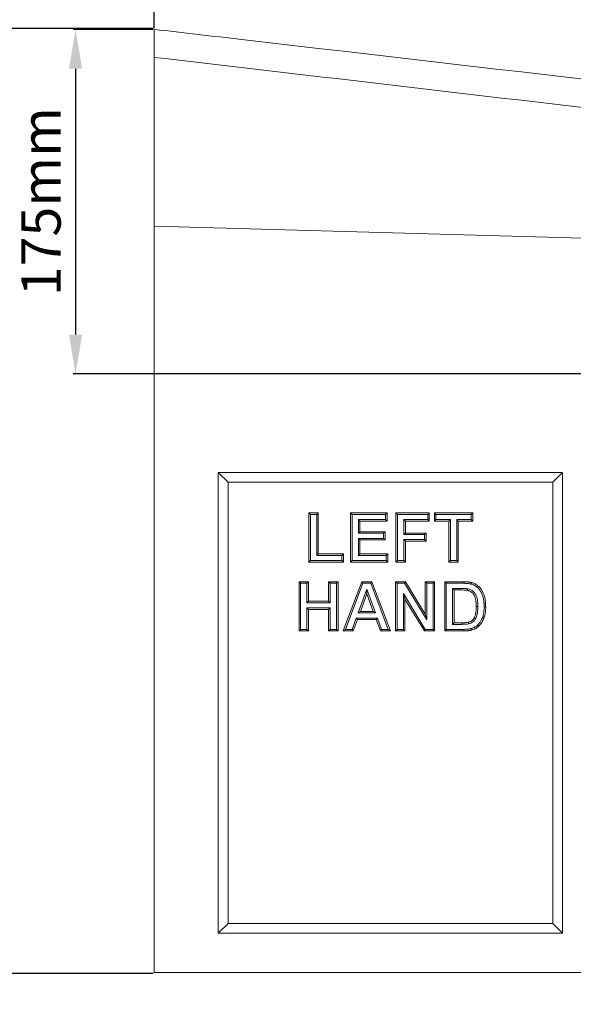
# Model space of a CAD drawing. Units: millimetres. Extents: x 1431 to 9831, y -4525 to 1415.
# Drawn here: x 3152 to 3434, y -2675 to -2175 of the extents above; entities that cross this region are included whole.
import ezdxf
from ezdxf import colors
from ezdxf.entities.mleader import LeaderData, LeaderLine
from ezdxf.math import Vec2, Vec3

# ---------------------------------------------------------------- set-up
doc = ezdxf.new("R2010")
doc.units = ezdxf.units.MM
doc.linetypes.add('SLD-SOLID', pattern=[0])
doc.layers.add('ACO_DRAINAGE', color=7, linetype='Continuous')
doc.styles.get("Standard").update_dxf_attribs({"font": 'txt.shx'})
doc.dimstyles.new('ISO-25', dxfattribs={"dimtxt": 20, "dimasz": 20, "dimexe": 1.25, "dimexo": 0.625, "dimgap": 5, "dimtad": 1, "dimtxsty": 'Standard', "dimcen": 2.5, "dimclrd": 3, "dimclre": 3, "dimclrt": 2, "dimadec": 0, "dimazin": 0, "dimtfac": 1, "dimtmove": 0, "dimatfit": 3, "dimfxl": 0, "dimarcsym": 0})

# ---------------------------------------------------------------- blocks, each defined once
blk = doc.blocks.new('ACO - 4931 - FRONT')
at = {"layer": 'ACO_DRAINAGE', "linetype": 'SLD-SOLID', "lineweight": 0}
for p, q in [((-457.5, 464.8), (-457.5, 379)), ((-457.5, 379), (456.42, 354.03)), ((-457.5, 379), (-457.5, 0)), ((-250, 254), (-425, 254)), ((-425, 254), (-425, 20)), ((-420, 249), (-425, 254)), ((-255, 249), (-250, 254)), ((-250, 20), (-250, 254)), ((-420, 249), (-420, 25)), ((-255, 249), (-420, 249)), ((-255, 25), (-255, 249)), ((-378.94, 233.5), (-374.13, 233.5)), ((-378.94, 208.5), (-378.94, 233.5)), ((-378.13, 232.7), (-378.94, 233.5)), ((-378.13, 209.3), (-378.13, 232.7)), ((-378.13, 232.7), (-374.93, 232.7)), ((-374.93, 232.7), (-374.13, 233.5)), ((-374.93, 232.7), (-374.93, 211.86)), ((-374.13, 233.5), (-374.13, 212.67)), ((-357.78, 233.5), (-339.19, 233.5)), ((-357.78, 208.5), (-357.78, 233.5)), ((-356.98, 232.7), (-357.78, 233.5)), ((-356.98, 209.3), (-356.98, 232.7)), ((-356.98, 232.7), (-340, 232.7)), ((-353.78, 230.14), (-352.97, 229.33)), ((-340, 230.14), (-353.78, 230.14)), ((-353.78, 230.14), (-353.78, 223.08)), ((-340, 232.7), (-339.19, 233.5)), ((-340, 232.7), (-340, 230.14)), ((-340, 230.14), (-339.19, 229.33)), ((-339.19, 233.5), (-339.19, 229.33)), ((-334.71, 233.5), (-317.72, 233.5)), ((-334.71, 208.5), (-334.71, 233.5)), ((-333.9, 232.7), (-334.71, 233.5)), ((-333.9, 232.7), (-318.52, 232.7)), ((-333.9, 209.3), (-333.9, 232.7)), ((-330.7, 230.14), (-330.7, 222.44)), ((-330.7, 230.14), (-329.9, 229.33)), ((-318.52, 230.14), (-330.7, 230.14)), ((-318.52, 232.7), (-317.72, 233.5)), ((-318.52, 232.7), (-318.52, 230.14)), ((-318.52, 230.14), (-317.72, 229.33)), ((-317.72, 233.5), (-317.72, 229.33)), ((-315.15, 233.5), (-295.6, 233.5)), ((-315.15, 229.33), (-315.15, 233.5)), ((-314.35, 232.7), (-315.15, 233.5)), ((-314.35, 230.14), (-315.15, 229.33)), ((-314.35, 232.7), (-296.41, 232.7)), ((-314.35, 230.14), (-314.35, 232.7)), ((-306.98, 230.14), (-314.35, 230.14)), ((-306.98, 230.14), (-307.78, 229.33)), ((-306.98, 209.3), (-306.98, 230.14)), ((-303.78, 230.14), (-302.97, 229.33)), ((-296.41, 230.14), (-303.78, 230.14)), ((-303.78, 230.14), (-303.78, 209.3)), ((-296.41, 232.7), (-295.6, 233.5)), ((-296.41, 232.7), (-296.41, 230.14)), ((-296.41, 230.14), (-295.6, 229.33)), ((-295.6, 233.5), (-295.6, 229.33)), ((-352.97, 229.33), (-352.97, 223.88)), ((-339.19, 229.33), (-352.97, 229.33)), ((-329.9, 229.33), (-329.9, 223.24)), ((-317.72, 229.33), (-329.9, 229.33)), ((-307.78, 229.33), (-315.15, 229.33)), ((-307.78, 208.5), (-307.78, 229.33)), ((-302.97, 229.33), (-302.97, 208.5)), ((-295.6, 229.33), (-302.97, 229.33)), ((-353.78, 223.08), (-352.97, 223.88)), ((-353.78, 223.08), (-340.96, 223.08)), ((-353.78, 220.52), (-352.97, 219.72)), ((-340.96, 220.52), (-353.78, 220.52)), ((-353.78, 220.52), (-353.78, 211.86)), ((-352.97, 223.88), (-340.15, 223.88)), ((-340.96, 223.08), (-340.15, 223.88)), ((-340.96, 223.08), (-340.96, 220.52)), ((-340.96, 220.52), (-340.15, 219.72)), ((-340.15, 223.88), (-340.15, 219.72)), ((-330.7, 222.44), (-329.9, 223.24)), ((-330.7, 222.44), (-320.12, 222.44)), ((-329.9, 223.24), (-319.32, 223.24)), ((-320.12, 222.44), (-319.32, 223.24)), ((-320.12, 222.44), (-320.12, 219.88)), ((-319.32, 223.24), (-319.32, 219.08)), ((-352.97, 219.72), (-352.97, 212.67)), ((-340.15, 219.72), (-352.97, 219.72)), ((-330.7, 219.88), (-330.7, 209.3)), ((-330.7, 219.88), (-329.9, 219.08)), ((-320.12, 219.88), (-330.7, 219.88)), ((-329.9, 219.08), (-329.9, 208.5)), ((-319.32, 219.08), (-329.9, 219.08)), ((-320.12, 219.88), (-319.32, 219.08)), ((-374.93, 211.86), (-374.13, 212.67)), ((-374.93, 211.86), (-362.11, 211.86)), ((-374.13, 212.67), (-361.31, 212.67)), ((-362.11, 211.86), (-361.31, 212.67)), ((-362.11, 211.86), (-362.11, 209.3)), ((-361.31, 212.67), (-361.31, 208.5)), ((-353.78, 211.86), (-352.97, 212.67)), ((-353.78, 211.86), (-339.68, 211.86)), ((-352.97, 212.67), (-338.87, 212.67)), ((-339.68, 211.86), (-338.87, 212.67)), ((-339.68, 211.86), (-339.68, 209.3)), ((-338.87, 212.67), (-338.87, 208.5)), ((-378.13, 209.3), (-378.94, 208.5)), ((-361.31, 208.5), (-378.94, 208.5)), ((-362.11, 209.3), (-378.13, 209.3)), ((-362.11, 209.3), (-361.31, 208.5)), ((-356.98, 209.3), (-357.78, 208.5)), ((-338.87, 208.5), (-357.78, 208.5)), ((-339.68, 209.3), (-356.98, 209.3)), ((-339.68, 209.3), (-338.87, 208.5)), ((-333.9, 209.3), (-334.71, 208.5)), ((-329.9, 208.5), (-334.71, 208.5)), ((-330.7, 209.3), (-333.9, 209.3)), ((-330.7, 209.3), (-329.9, 208.5)), ((-306.98, 209.3), (-307.78, 208.5)), ((-302.97, 208.5), (-307.78, 208.5)), ((-303.78, 209.3), (-306.98, 209.3)), ((-303.78, 209.3), (-302.97, 208.5)), ((-383.94, 198.5), (-379.13, 198.5)), ((-383.94, 173.5), (-383.94, 198.5)), ((-383.13, 197.7), (-383.94, 198.5)), ((-383.13, 174.3), (-383.13, 197.7)), ((-383.13, 197.7), (-379.93, 197.7)), ((-379.93, 197.7), (-379.13, 198.5)), ((-379.93, 197.7), (-379.93, 187.76)), ((-379.13, 198.5), (-379.13, 188.56)), ((-368.87, 198.5), (-364.06, 198.5)), ((-368.87, 188.56), (-368.87, 198.5)), ((-368.07, 197.7), (-368.87, 198.5)), ((-368.07, 197.7), (-364.87, 197.7)), ((-368.07, 187.76), (-368.07, 197.7)), ((-364.87, 197.7), (-364.06, 198.5)), ((-364.87, 197.7), (-364.87, 174.3)), ((-364.06, 198.5), (-364.06, 173.5)), ((-361.5, 173.5), (-352.05, 198.5)), ((-360.34, 174.3), (-351.49, 197.7)), ((-352.05, 198.5), (-346.96, 198.5)), ((-351.49, 197.7), (-352.05, 198.5)), ((-351.49, 197.7), (-347.51, 197.7)), ((-347.51, 197.7), (-346.96, 198.5)), ((-347.51, 197.7), (-338.63, 174.3)), ((-346.96, 198.5), (-337.46, 173.5)), ((-334.9, 198.5), (-329.87, 198.5)), ((-334.9, 173.5), (-334.9, 198.5)), ((-334.09, 197.7), (-334.9, 198.5)), ((-334.09, 197.7), (-330.33, 197.7)), ((-334.09, 174.3), (-334.09, 197.7)), ((-330.33, 197.7), (-329.87, 198.5)), ((-330.33, 197.7), (-319.03, 179.22)), ((-329.87, 198.5), (-319.83, 182.07)), ((-319.83, 198.5), (-315.03, 198.5)), ((-319.83, 182.07), (-319.83, 198.5)), ((-319.03, 197.7), (-319.83, 198.5)), ((-319.03, 179.22), (-319.03, 197.7)), ((-319.03, 197.7), (-315.83, 197.7)), ((-315.83, 197.7), (-315.03, 198.5)), ((-315.83, 197.7), (-315.83, 174.3)), ((-315.03, 198.5), (-315.03, 173.5)), ((-309.9, 198.5), (-300.73, 198.5)), ((-309.9, 173.5), (-309.9, 198.5)), ((-309.09, 197.7), (-309.9, 198.5)), ((-309.09, 174.3), (-309.09, 197.7)), ((-309.09, 197.7), (-300.73, 197.7)), ((-305.89, 195.14), (-305.09, 194.33)), ((-302.71, 195.14), (-305.89, 195.14)), ((-305.89, 195.14), (-305.89, 176.86)), ((-302.71, 195.14), (-302.71, 194.9)), ((-300.73, 197.7), (-300.73, 198.5)), ((-296.22, 197.25), (-296.11, 197.64)), ((-296.11, 197.64), (-296, 198.02)), ((-349.48, 194.75), (-353.91, 182.63)), ((-349.48, 192.41), (-352.76, 183.44)), ((-349.48, 194.75), (-349.48, 192.41)), ((-345.05, 182.63), (-349.48, 194.75)), ((-346.2, 183.44), (-349.48, 192.41)), ((-330.89, 192.53), (-330.89, 174.3)), ((-330.89, 192.53), (-330.09, 189.68)), ((-319.75, 174.3), (-330.89, 192.53)), ((-305.09, 194.33), (-305.09, 177.67)), ((-302.71, 194.33), (-305.09, 194.33)), ((-302.71, 194.9), (-302.71, 194.65)), ((-302.71, 194.65), (-302.71, 194.33)), ((-298.28, 194.49), (-298.36, 194.09)), ((-298.2, 194.88), (-298.28, 194.49)), ((-379.93, 187.76), (-379.13, 188.56)), ((-379.93, 187.76), (-368.07, 187.76)), ((-379.93, 185.2), (-379.13, 184.4)), ((-368.07, 185.2), (-379.93, 185.2)), ((-379.93, 185.2), (-379.93, 174.3)), ((-379.13, 188.56), (-368.87, 188.56)), ((-368.07, 187.76), (-368.87, 188.56)), ((-368.07, 185.2), (-368.87, 184.4)), ((-368.07, 174.3), (-368.07, 185.2)), ((-330.09, 189.68), (-330.09, 173.5)), ((-320.2, 173.5), (-330.09, 189.68)), ((-293.07, 185.99), (-293.87, 185.99)), ((-289.87, 185.76), (-289.06, 185.76)), ((-379.13, 184.4), (-379.13, 173.5)), ((-368.87, 184.4), (-379.13, 184.4)), ((-368.87, 173.5), (-368.87, 184.4)), ((-354.83, 180.07), (-356.93, 174.3)), ((-354.83, 180.07), (-354.26, 179.27)), ((-344.11, 180.07), (-354.83, 180.07)), ((-353.91, 182.63), (-352.76, 183.44)), ((-353.91, 182.63), (-345.05, 182.63)), ((-352.76, 183.44), (-346.2, 183.44)), ((-345.05, 182.63), (-346.2, 183.44)), ((-344.11, 180.07), (-344.67, 179.27)), ((-342, 174.3), (-344.11, 180.07)), ((-319.03, 179.22), (-319.83, 182.07)), ((-290.59, 180.69), (-290.36, 180.62)), ((-290.36, 180.62), (-290.13, 180.54)), ((-290.13, 180.54), (-289.83, 180.44)), ((-354.26, 179.27), (-356.37, 173.5)), ((-344.67, 179.27), (-354.26, 179.27)), ((-342.56, 173.5), (-344.67, 179.27)), ((-305.89, 176.86), (-305.09, 177.67)), ((-305.89, 176.86), (-301.13, 176.86)), ((-305.09, 177.67), (-301.13, 177.67)), ((-301.13, 177.35), (-301.13, 177.67)), ((-301.13, 177.1), (-301.13, 177.35)), ((-301.13, 176.86), (-301.13, 177.1)), ((-297.84, 177.52), (-297.93, 177.91)), ((-297.75, 177.13), (-297.84, 177.52)), ((-293.05, 176.6), (-292.77, 176.31)), ((-292.77, 176.31), (-292.49, 176.02)), ((-383.13, 174.3), (-383.94, 173.5)), ((-379.13, 173.5), (-383.94, 173.5)), ((-379.93, 174.3), (-383.13, 174.3)), ((-379.93, 174.3), (-379.13, 173.5)), ((-368.07, 174.3), (-368.87, 173.5)), ((-364.06, 173.5), (-368.87, 173.5)), ((-364.87, 174.3), (-368.07, 174.3)), ((-364.87, 174.3), (-364.06, 173.5)), ((-360.34, 174.3), (-361.5, 173.5)), ((-356.37, 173.5), (-361.5, 173.5)), ((-356.93, 174.3), (-360.34, 174.3)), ((-356.93, 174.3), (-356.37, 173.5)), ((-342, 174.3), (-342.56, 173.5)), ((-337.46, 173.5), (-342.56, 173.5)), ((-338.63, 174.3), (-342, 174.3)), ((-338.63, 174.3), (-337.46, 173.5)), ((-334.09, 174.3), (-334.9, 173.5)), ((-330.09, 173.5), (-334.9, 173.5)), ((-330.89, 174.3), (-334.09, 174.3)), ((-330.89, 174.3), (-330.09, 173.5)), ((-319.75, 174.3), (-320.2, 173.5)), ((-315.03, 173.5), (-320.2, 173.5)), ((-315.83, 174.3), (-319.75, 174.3)), ((-315.83, 174.3), (-315.03, 173.5)), ((-309.09, 174.3), (-309.9, 173.5)), ((-300.46, 173.5), (-309.9, 173.5)), ((-300.46, 174.3), (-309.09, 174.3)), ((-300.46, 174.3), (-300.46, 174.06)), ((-300.46, 174.06), (-300.46, 173.82)), ((-300.46, 173.82), (-300.46, 173.5)), ((-296.27, 174.79), (-296.14, 174.41)), ((-296.14, 174.41), (-296.02, 174.03)), ((-420, 25), (-425, 20)), ((-420, 25), (-255, 25)), ((-255, 25), (-250, 20)), ((-425, 20), (-250, 20)), ((-457.5, 0), (457.5, 0))]:
    blk.add_line(p, q, dxfattribs=at)
for points, knots in [([(-457.5, 479), (-442.67, 477.28), (-290.02, 459.6), (-68.47, 433.93), (172.7, 405.99), (293.3, 392.02), (362.22, 384.04), (411.21, 378.36), (442.97, 374.68), (457.5, 373)], [0, 0, 0, 0, 0.048642, 0.500513, 0.726448, 0.839416, 0.8959, 0.952385, 1, 1, 1, 1]), ([(-457.5, 464.8), (-457.5, 465.83), (-457.5, 467.89), (-457.5, 470.72), (-457.5, 473.24), (-457.5, 475.38), (-457.5, 477.08), (-457.5, 478.22), (-457.5, 478.88), (-457.5, 478.96), (-457.5, 479)], [0, 0, 0, 0, 0.129749, 0.259498, 0.389268, 0.519035, 0.648366, 0.777692, 0.888847, 1, 1, 1, 1]), ([(456.42, 354.03), (441.5, 356.14), (409.38, 360.67), (359.98, 367.15), (291.07, 375.92), (170.5, 390.75), (-8.81, 412.14), (-229.62, 438.16), (-381.54, 455.92), (-457.5, 464.8)], [0, 0, 0, 0, 0.0490735, 0.1056946, 0.1623162, 0.2754223, 0.5015339, 0.7507669, 1, 1, 1, 1]), ([(-298.22, 194.88), (-298.31, 194.9), (-298.4, 194.92), (-298.55, 194.94), (-298.6, 194.95), (-298.7, 194.96), (-298.75, 194.97), (-299, 195), (-299.19, 195.02), (-299.47, 195.04), (-299.56, 195.05), (-299.75, 195.06), (-299.85, 195.07), (-300.13, 195.09), (-300.32, 195.09), (-300.69, 195.11), (-300.87, 195.11), (-301.24, 195.12), (-301.43, 195.13), (-301.98, 195.13), (-302.34, 195.14), (-302.71, 195.14)], [0, 0, 0, 0, 0.0625, 0.0625, 0.09375, 0.09375, 0.125, 0.125, 0.25, 0.25, 0.3125, 0.3125, 0.375, 0.375, 0.5, 0.5, 0.625, 0.625, 0.75, 0.75, 1, 1, 1, 1]), ([(-300.73, 198.5), (-300.53, 198.5), (-300.33, 198.5), (-300.03, 198.5), (-299.93, 198.49), (-299.73, 198.49), (-299.63, 198.49), (-299.34, 198.47), (-299.14, 198.47), (-298.84, 198.45), (-298.74, 198.44), (-298.54, 198.43), (-298.44, 198.42), (-298.25, 198.41), (-298.15, 198.4), (-297.95, 198.38), (-297.85, 198.37), (-297.55, 198.33), (-297.36, 198.31), (-296.96, 198.25), (-296.77, 198.21), (-296.48, 198.15), (-296.38, 198.12), (-296.19, 198.08), (-296.09, 198.05), (-296, 198.02)], [0, 0, 0, 0, 0.125, 0.125, 0.1875, 0.1875, 0.25, 0.25, 0.375, 0.375, 0.4375, 0.4375, 0.5, 0.5, 0.5625, 0.5625, 0.625, 0.625, 0.75, 0.75, 0.875, 0.875, 0.9375, 0.9375, 0.9999971, 0.9999971, 0.9999971, 0.9999971]), ([(-300.73, 197.7), (-300.53, 197.7), (-300.33, 197.7), (-300.05, 197.69), (-299.95, 197.69), (-299.76, 197.69), (-299.66, 197.68), (-299.37, 197.67), (-299.17, 197.66), (-298.88, 197.65), (-298.79, 197.64), (-298.6, 197.63), (-298.51, 197.62), (-298.32, 197.6), (-298.23, 197.6), (-298.03, 197.58), (-297.94, 197.57), (-297.65, 197.53), (-297.46, 197.51), (-297.1, 197.46), (-296.92, 197.42), (-296.66, 197.36), (-296.57, 197.34), (-296.4, 197.3), (-296.31, 197.28), (-296.22, 197.25)], [0.0000021, 0.0000021, 0.0000021, 0.0000021, 0.125, 0.125, 0.1875, 0.1875, 0.25, 0.25, 0.375, 0.375, 0.4375, 0.4375, 0.5, 0.5, 0.5625, 0.5625, 0.625, 0.625, 0.75, 0.75, 0.875, 0.875, 0.9375, 0.9375, 0.9952112, 0.9952112, 0.9952112, 0.9952112]), ([(-296.22, 197.25), (-295.93, 197.16), (-295.66, 197.07), (-295.35, 196.94), (-295.28, 196.91), (-295.16, 196.85), (-295.1, 196.82), (-294.97, 196.76), (-294.9, 196.72), (-294.77, 196.65), (-294.7, 196.62), (-294.58, 196.55), (-294.52, 196.51), (-294.4, 196.44), (-294.34, 196.41), (-294.22, 196.33), (-294.17, 196.29), (-294.05, 196.21), (-293.98, 196.17), (-293.8, 196.04), (-293.69, 195.95), (-293.48, 195.78), (-293.38, 195.69), (-293.22, 195.54), (-293.16, 195.49), (-293.05, 195.38), (-293, 195.33), (-292.85, 195.18), (-292.75, 195.07), (-292.46, 194.75), (-292.28, 194.53), (-291.76, 193.82), (-291.46, 193.32), (-290.95, 192.26), (-290.73, 191.71), (-290.47, 190.86), (-290.39, 190.57), (-290.25, 189.99), (-290.2, 189.7), (-290.09, 189.1), (-290.05, 188.81), (-289.98, 188.2), (-289.95, 187.9), (-289.92, 187.44), (-289.91, 187.29), (-289.9, 186.99), (-289.89, 186.84), (-289.88, 186.38), (-289.87, 186.07), (-289.87, 185.76)], [0.0015013, 0.0015013, 0.0015013, 0.0015013, 0.0625, 0.0625, 0.078125, 0.078125, 0.09375, 0.09375, 0.109375, 0.109375, 0.125, 0.125, 0.140625, 0.140625, 0.15625, 0.15625, 0.171875, 0.171875, 0.1875, 0.1875, 0.21875, 0.21875, 0.25, 0.25, 0.265625, 0.265625, 0.28125, 0.28125, 0.3125, 0.3125, 0.375, 0.375, 0.5, 0.5, 0.625, 0.625, 0.6875, 0.6875, 0.75, 0.75, 0.8125, 0.8125, 0.875, 0.875, 0.90625, 0.90625, 0.9375, 0.9375, 0.9992913, 0.9992913, 0.9992913, 0.9992913]), ([(-296, 198.02), (-295.46, 197.83), (-294.39, 197.43), (-292.61, 196.24), (-290.88, 194.18), (-289.67, 191.41), (-289.14, 188.51), (-289.09, 186.68), (-289.06, 185.76)], [0, 0, 0, 0, 0.112731, 0.225048, 0.42089, 0.636312, 0.817817, 1, 1, 1, 1]), ([(-298.36, 194.09), (-298.98, 194.17), (-300.01, 194.3), (-301.47, 194.33), (-302.3, 194.33), (-302.71, 194.33)], [0, 0, 0, 0, 0.429082, 0.714458, 1, 1, 1, 1]), ([(-293.87, 185.99), (-293.88, 186.41), (-293.88, 186.84), (-293.92, 187.69), (-293.95, 188.11), (-294.05, 188.96), (-294.12, 189.38), (-294.31, 190.2), (-294.44, 190.6), (-294.69, 191.18), (-294.77, 191.37), (-294.97, 191.75), (-295.08, 191.93), (-295.33, 192.28), (-295.46, 192.44), (-295.75, 192.75), (-295.9, 192.9), (-296.23, 193.17), (-296.4, 193.3), (-296.76, 193.52), (-296.95, 193.62), (-297.34, 193.79), (-297.54, 193.87), (-297.95, 193.99), (-298.16, 194.04), (-298.36, 194.09)], [0, 0, 0, 0, 0.125, 0.125, 0.25, 0.25, 0.375, 0.375, 0.5, 0.5, 0.5625, 0.5625, 0.625, 0.625, 0.6875, 0.6875, 0.75, 0.75, 0.8125, 0.8125, 0.875, 0.875, 0.9375, 0.9375, 1, 1, 1, 1]), ([(-293.07, 185.99), (-293.09, 187.07), (-293.13, 189.07), (-293.87, 191.64), (-295.14, 193.44), (-296.62, 194.46), (-297.72, 194.75), (-298.2, 194.88)], [0, 0, 0, 0, 0.28788, 0.532077, 0.699615, 0.867741, 1, 1, 1, 1]), ([(-297.93, 177.91), (-297.73, 177.96), (-297.53, 178.01), (-297.24, 178.11), (-297.15, 178.15), (-296.96, 178.23), (-296.86, 178.27), (-296.58, 178.41), (-296.4, 178.51), (-296.06, 178.74), (-295.9, 178.86), (-295.67, 179.07), (-295.59, 179.14), (-295.46, 179.3), (-295.39, 179.38), (-295.27, 179.54), (-295.21, 179.63), (-295.1, 179.8), (-295.05, 179.89), (-294.9, 180.16), (-294.8, 180.34), (-294.64, 180.72), (-294.56, 180.91), (-294.43, 181.3), (-294.37, 181.5), (-294.26, 181.9), (-294.21, 182.1), (-294.15, 182.4), (-294.13, 182.5), (-294.1, 182.71), (-294.08, 182.81), (-294.04, 183.11), (-294.01, 183.32), (-293.97, 183.73), (-293.95, 183.93), (-293.92, 184.34), (-293.91, 184.55), (-293.89, 184.96), (-293.88, 185.17), (-293.88, 185.58), (-293.87, 185.78), (-293.87, 185.99)], [0.0000011, 0.0000011, 0.0000011, 0.0000011, 0.0625, 0.0625, 0.09375, 0.09375, 0.125, 0.125, 0.1875, 0.1875, 0.25, 0.25, 0.28125, 0.28125, 0.3125, 0.3125, 0.34375, 0.34375, 0.375, 0.375, 0.4375, 0.4375, 0.5, 0.5, 0.5625, 0.5625, 0.625, 0.625, 0.65625, 0.65625, 0.6875, 0.6875, 0.75, 0.75, 0.8125, 0.8125, 0.875, 0.875, 0.9375, 0.9375, 1, 1, 1, 1]), ([(-297.75, 177.13), (-296.99, 177.38), (-295.72, 177.8), (-294.24, 179.41), (-293.48, 181.41), (-293.11, 183.71), (-293.08, 185.23), (-293.07, 185.99)], [0, 0, 0, 0, 0.21446, 0.361673, 0.58292, 0.79101, 1, 1, 1, 1]), ([(-289.87, 185.76), (-289.88, 185.14), (-289.91, 183.98), (-290.13, 182.27), (-290.43, 181.22), (-290.59, 180.69)], [0, 0, 0, 0, 0.362918, 0.6794, 1, 1, 1, 1]), ([(-289.06, 185.76), (-289.07, 185.31), (-289.08, 184.86), (-289.11, 184.19), (-289.13, 183.96), (-289.17, 183.52), (-289.2, 183.29), (-289.26, 182.85), (-289.29, 182.62), (-289.37, 182.18), (-289.41, 181.96), (-289.49, 181.63), (-289.51, 181.52), (-289.57, 181.3), (-289.6, 181.2), (-289.69, 180.87), (-289.76, 180.66), (-289.83, 180.44)], [0, 0, 0, 0, 0.25, 0.25, 0.375, 0.375, 0.5, 0.5, 0.625, 0.625, 0.75, 0.75, 0.8125, 0.8125, 0.875, 0.875, 1, 1, 1, 1]), ([(-290.59, 180.69), (-290.81, 180.11), (-291.21, 179.08), (-292.04, 177.7), (-292.71, 176.97), (-293.05, 176.6)], [0, 0, 0, 0, 0.388061, 0.690278, 1, 1, 1, 1]), ([(-289.83, 180.44), (-289.9, 180.24), (-289.97, 180.03), (-290.09, 179.73), (-290.13, 179.63), (-290.21, 179.43), (-290.26, 179.33), (-290.39, 179.03), (-290.49, 178.84), (-290.68, 178.45), (-290.79, 178.26), (-291.01, 177.89), (-291.12, 177.7), (-291.36, 177.34), (-291.49, 177.17), (-291.76, 176.82), (-291.9, 176.66), (-292.11, 176.41), (-292.19, 176.34), (-292.34, 176.18), (-292.41, 176.1), (-292.49, 176.02)], [0, 0, 0, 0, 0.125, 0.125, 0.1875, 0.1875, 0.25, 0.25, 0.375, 0.375, 0.5, 0.5, 0.625, 0.625, 0.75, 0.75, 0.875, 0.875, 0.9375, 0.9375, 1, 1, 1, 1]), ([(-301.13, 177.67), (-300.82, 177.67), (-300.2, 177.67), (-299.13, 177.71), (-298.38, 177.83), (-297.93, 177.91)], [0, 0, 0, 0, 0.28993, 0.579918, 1, 1, 1, 1]), ([(-301.13, 176.86), (-300.82, 176.87), (-300.2, 176.87), (-299.06, 176.91), (-298.25, 177.04), (-297.75, 177.13)], [0, 0, 0, 0, 0.274031, 0.548113, 1, 1, 1, 1]), ([(-293.05, 176.6), (-293.28, 176.4), (-293.74, 175.98), (-294.81, 175.33), (-295.68, 175.01), (-296.27, 174.79)], [0, 0, 0, 0, 0.250366, 0.501302, 1, 1, 1, 1]), ([(-292.49, 176.02), (-292.62, 175.91), (-292.74, 175.8), (-292.94, 175.63), (-293, 175.58), (-293.13, 175.47), (-293.2, 175.42), (-293.41, 175.27), (-293.55, 175.17), (-293.84, 174.99), (-293.99, 174.91), (-294.29, 174.74), (-294.44, 174.67), (-294.74, 174.52), (-294.9, 174.45), (-295.37, 174.26), (-295.69, 174.14), (-296.02, 174.03)], [0, 0, 0, 0, 0.125, 0.125, 0.1875, 0.1875, 0.25, 0.25, 0.375, 0.375, 0.5, 0.5, 0.625, 0.625, 0.75, 0.75, 1, 1, 1, 1]), ([(-296.27, 174.79), (-296.35, 174.77), (-296.43, 174.74), (-296.55, 174.71), (-296.59, 174.7), (-296.66, 174.68), (-296.7, 174.67), (-296.82, 174.64), (-296.9, 174.62), (-297.04, 174.6), (-297.08, 174.59), (-297.17, 174.57), (-297.22, 174.56), (-297.35, 174.53), (-297.43, 174.52), (-297.55, 174.5), (-297.59, 174.49), (-297.68, 174.48), (-297.72, 174.47), (-297.85, 174.46), (-297.94, 174.45), (-298.12, 174.43), (-298.21, 174.42), (-298.39, 174.4), (-298.48, 174.39), (-298.65, 174.37), (-298.74, 174.36), (-299.01, 174.35), (-299.19, 174.34), (-299.55, 174.32), (-299.73, 174.31), (-300.09, 174.31), (-300.28, 174.31), (-300.46, 174.3)], [0.0035229, 0.0035229, 0.0035229, 0.0035229, 0.0625, 0.0625, 0.09375, 0.09375, 0.125, 0.125, 0.1875, 0.1875, 0.21875, 0.21875, 0.25, 0.25, 0.3125, 0.3125, 0.34375, 0.34375, 0.375, 0.375, 0.4375, 0.4375, 0.5, 0.5, 0.5625, 0.5625, 0.625, 0.625, 0.75, 0.75, 0.875, 0.875, 0.999144, 0.999144, 0.999144, 0.999144]), ([(-296.02, 174.03), (-296.1, 174), (-296.19, 173.98), (-296.33, 173.94), (-296.37, 173.92), (-296.46, 173.9), (-296.51, 173.89), (-296.65, 173.86), (-296.74, 173.84), (-296.88, 173.81), (-296.92, 173.8), (-297.01, 173.78), (-297.06, 173.77), (-297.2, 173.74), (-297.29, 173.73), (-297.43, 173.7), (-297.47, 173.7), (-297.57, 173.68), (-297.61, 173.68), (-297.75, 173.66), (-297.84, 173.65), (-298.03, 173.63), (-298.12, 173.62), (-298.31, 173.6), (-298.4, 173.59), (-298.59, 173.57), (-298.68, 173.56), (-298.96, 173.54), (-299.15, 173.53), (-299.52, 173.52), (-299.71, 173.51), (-300.08, 173.5), (-300.27, 173.5), (-300.46, 173.5)], [0, 0, 0, 0, 0.0625, 0.0625, 0.09375, 0.09375, 0.125, 0.125, 0.1875, 0.1875, 0.21875, 0.21875, 0.25, 0.25, 0.3125, 0.3125, 0.34375, 0.34375, 0.375, 0.375, 0.4375, 0.4375, 0.5, 0.5, 0.5625, 0.5625, 0.625, 0.625, 0.75, 0.75, 0.875, 0.875, 1, 1, 1, 1])]:
    blk.add_open_spline(points, degree=3, knots=knots, dxfattribs=at)
for points in [[(-302.71, 195.14), (-302.71, 195.14), (-302.71, 195.14), (-302.71, 195.14)], [(-298.2, 194.88), (-298.2, 194.88), (-298.21, 194.88), (-298.22, 194.88)]]:
    blk.add_open_spline(points, degree=3, dxfattribs=at)
blk = doc.blocks.new('*D71')
at = {"color": 3, "lineweight": -2}
for p, q in [((3220.15, -2178.93), (3079.52, -2178.93)), ((3080.77, -2198.93), (3080.77, -2638.93)), ((3220.15, -2658.93), (3079.52, -2658.93))]:
    blk.add_line(p, q, dxfattribs=at)
at = {"color": 3}
for points in [[(3077.44, -2198.93), (3084.11, -2198.93), (3080.77, -2178.93)], [(3077.44, -2638.93), (3084.11, -2638.93), (3080.77, -2658.93)]]:
    blk.add_solid(points, dxfattribs=at)
at = {"layer": 'DEFPOINTS', "color": 0}
for p in [(3220.77, -2178.93), (3080.77, -2658.93), (3220.77, -2658.93)]:
    blk.add_point(p, dxfattribs=at)
at = {"color": 2, "insert": (3065.77, -2418.93), "char_height": 20, "attachment_point": 5, "rotation": 90}
blk.add_mtext('480mm', dxfattribs=at)
blk = doc.blocks.new('*D83')
at = {"color": 3, "lineweight": -2}
for p, q in [((3220.15, -2179.43), (3179.52, -2179.43)), ((3180.77, -2199.43), (3180.77, -2334.43)), ((3677.65, -2354.43), (3179.52, -2354.43))]:
    blk.add_line(p, q, dxfattribs=at)
at = {"color": 3}
for points in [[(3177.44, -2199.43), (3184.11, -2199.43), (3180.77, -2179.43)], [(3177.44, -2334.43), (3184.11, -2334.43), (3180.77, -2354.43)]]:
    blk.add_solid(points, dxfattribs=at)
at = {"layer": 'DEFPOINTS', "color": 0}
for p in [(3220.77, -2179.43), (3180.77, -2354.43), (3678.27, -2354.43)]:
    blk.add_point(p, dxfattribs=at)
at = {"color": 2, "insert": (3165.77, -2266.93), "char_height": 20, "attachment_point": 5, "rotation": 90}
blk.add_mtext('175mm', dxfattribs=at)
blk = doc.blocks.new('*D84')
at = {"color": 3, "lineweight": -2}
for p, q in [((3220.77, -2178.8), (3220.77, -2137.09)), ((3240.77, -2138.34), (4115.77, -2138.34)), ((4135.77, -2284.8), (4135.77, -2137.09))]:
    blk.add_line(p, q, dxfattribs=at)
at = {"color": 3}
for points in [[(3240.77, -2135), (3240.77, -2141.67), (3220.77, -2138.34)], [(4115.77, -2135), (4115.77, -2141.67), (4135.77, -2138.34)]]:
    blk.add_solid(points, dxfattribs=at)
at = {"layer": 'DEFPOINTS', "color": 0}
for p in [(4135.77, -2138.34), (3220.77, -2179.43), (4135.77, -2285.43)]:
    blk.add_point(p, dxfattribs=at)
at = {"color": 2, "insert": (3678.27, -2123.34), "char_height": 20, "attachment_point": 5}
blk.add_mtext('915mm', dxfattribs=at)

msp = doc.modelspace()

# ---------------------------------------------------------------- block references
at = {"layer": 'ACO_DRAINAGE'}
msp.add_blockref('ACO - 4931 - FRONT', (3678.272, -2658.426), dxfattribs=at)

# ---------------------------------------------------------------- dimensions: what is measured, and where the dimension line sits
dim = msp.add_linear_dim(base=(4135.772, -2138.337), p1=(3220.772, -2179.426), p2=(4135.772, -2285.426), dimstyle='ISO-25', override={"dimpost": 'mm'})
dim.commit()
dim.dimension.update_dxf_attribs({"geometry": '*D84', "text_midpoint": (3678.272, -2123.337)})
for base, p1, p2, picture, middle in [((3080.772, -2658.926), (3220.772, -2178.926), (3220.772, -2658.926), '*D71', (3065.772, -2418.926)), ((3180.772, -2354.427), (3220.772, -2179.426), (3678.274, -2354.427), '*D83', (3165.772, -2266.927))]:
    dim = msp.add_linear_dim(base=base, p1=p1, p2=p2, angle=90, dimstyle='ISO-25', override={"dimpost": 'mm'})
    dim.commit()
    dim.dimension.update_dxf_attribs({"geometry": picture, "text_midpoint": middle})

# ---------------------------------------------------------------- leaders
ml = msp.add_multileader_mtext('Standard')
ml.set_content('%%C25 prefabrykowane przetłoczenie \\Pdo wybicia', color=256)
ml.set_leader_properties()
ml.build(insert=Vec2(0, 0))
ml.multileader.update_dxf_attribs({"arrow_head_size": 20})
ctx = ml.context
ctx.base_point, ctx.char_height, ctx.arrow_head_size, ctx.plane_origin = Vec3(2989.349, -2743.463), 20, 20, Vec3(2698.868, -3035.181)
notes = []
notes.append((ctx, [(0, (1, 1, 0), (3613.015, -2743.463), (-1, 0), 8, [(0, [(3678.274, -2354.427)], 0, [])])]))
ctx.mtext.insert, ctx.mtext.flow_direction = Vec3(2991.349, -2730.129), 5
for ctx, leaders in notes:
    for number, flags, end, landing, length, lines in leaders:
        leader = LeaderData()
        leader.index, (leader.has_last_leader_line, leader.has_dogleg_vector, leader.attachment_direction) = number, flags
        leader.last_leader_point, leader.dogleg_vector, leader.dogleg_length = Vec3(end), Vec3(landing), length
        for number, points, colour, breaks in lines:
            line = LeaderLine()
            line.index, line.vertices, line.color, line.breaks = number, Vec3.list(points), colors.encode_raw_color(colour), breaks
            leader.lines.append(line)
        ctx.leaders.append(leader)

doc.saveas('drawing.dxf')
